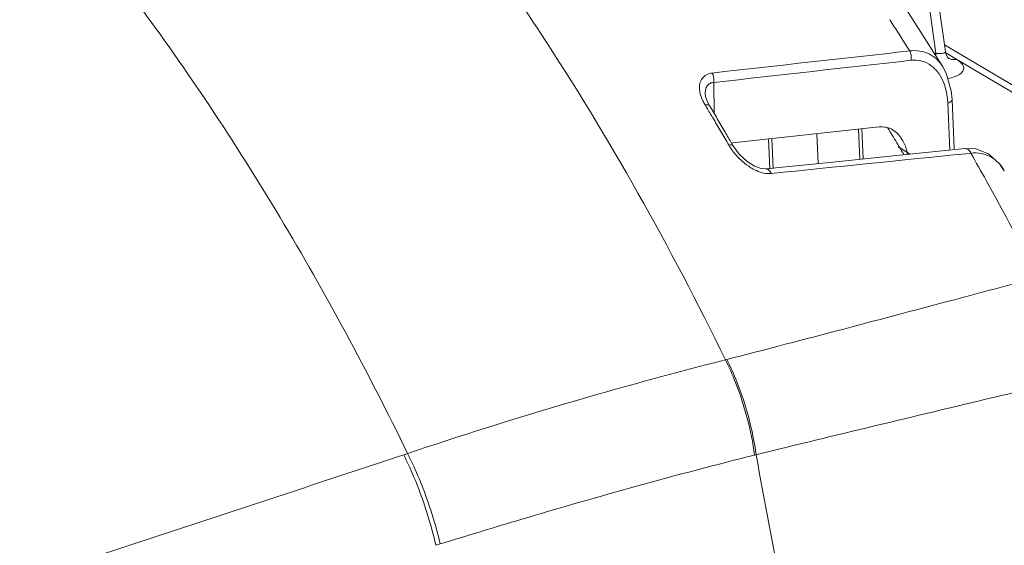
# Model space of a CAD drawing. Units: inches. Extents: x 2061 to 4127, y -392 to 1072.
# Drawn here: x 2998 to 3047, y 924 to 950 of the extents above; entities that cross this region are included whole.
import ezdxf

# ---------------------------------------------------------------- set-up
doc = ezdxf.new("R2010")
doc.units = ezdxf.units.IN
doc.header["$MEASUREMENT"] = 0
doc.layers.get('0').update_dxf_attribs({"lineweight": 18})

msp = doc.modelspace()

# ---------------------------------------------------------------- linework, layer by layer
for p, q in [((3044.092, 948.551), (3042.812, 957.492)), ((3043.62, 948.459), (3042.396, 957.011)), ((3043.963, 947.794), (3042.148, 950.646)), ((3041.342, 950.12), (3041.43, 949.984)), ((3043.548, 948.447), (3043.62, 948.459)), ((3071.932, 932.378), (3044.046, 948.878)), ((3044.112, 948.457), (3044.092, 948.551)), ((3044.653, 948.158), (3044.108, 948.479)), ((3044.223, 948.226), (3044.222, 948.227)), ((3076.066, 929.572), (3044.653, 948.158)), ((3043.963, 947.794), (3043.963, 947.794)), ((3032.65, 945.479), (3032.633, 947.017)), ((3032.209, 946.468), (3032.209, 946.466)), ((3032.227, 946.321), (3032.209, 946.466)), ((3044.422, 946.181), (3044.382, 946.606)), ((3032.313, 946.065), (3032.227, 946.321)), ((3032.414, 945.874), (3032.313, 946.065)), ((3044.308, 943.675), (3044.209, 945.991)), ((3044.527, 943.729), (3044.422, 946.182)), ((3032.201, 945.908), (3032.272, 945.789)), ((3032.414, 945.874), (3032.414, 945.874)), ((3039.792, 944.708), (3039.855, 943.221)), ((3039.952, 944.725), (3040.015, 943.238)), ((3033.565, 944.029), (3033.506, 944.023)), ((3035.34, 944.224), (3035.403, 942.75)), ((3035.5, 944.241), (3035.563, 942.757)), ((3037.726, 944.483), (3037.789, 943.009)), ((3033.58, 943.895), (3033.513, 944.01)), ((3033.89, 943.471), (3033.58, 943.896)), ((3033.58, 943.895), (3033.58, 943.896)), ((3042.351, 943.477), (3041.744, 943.836)), ((3041.983, 943.439), (3045.066, 943.752)), ((3045.589, 943.732), (3045.066, 943.752)), ((3038.362, 943.068), (3035.198, 942.741)), ((3041.983, 943.439), (3038.362, 943.068)), ((3045.092, 943.494), (3045.347, 943.52)), ((3034.982, 942.758), (3034.649, 942.878)), ((3035.196, 942.741), (3034.982, 942.758)), ((3047.002, 942.654), (3047.003, 942.652)), ((3033.208, 933.309), (3033.279, 933.326)), ((3034.65, 928.596), (3034.728, 928.615))]:
    msp.add_line(p, q)
for points in [[(3044.255, 948.205), (3044.255, 948.206), (3044.197, 948.272), (3044.112, 948.457)], [(3044.382, 946.606), (3044.132, 947.477), (3043.963, 947.794)], [(3047.002, 942.654), (3046.767, 943.003), (3046.229, 943.484), (3045.589, 943.732)], [(3034.649, 942.878), (3034.274, 943.113), (3033.89, 943.471)]]:
    msp.add_lwpolyline(points)
for centre, radius, start, end in [((2924.093, 874.562), 139.486, 32.04756, 32.73197), ((3045.137, 948.319), 1.523, 174.7089, 179.5478), ((3044.504, 948.703), 0.554, 239.4822, 243.3696), ((3040.6, 945.837), 3.613, 2.4375, 4.9586), ((2912.297, 873.949), 139.839, 30.65623, 30.91283), ((2912.839, 874.112), 139.457, 30.65615, 30.96966), ((2911.313, 873.366), 140.984, 30.34453, 30.65616), ((2911.761, 873.473), 140.709, 30.34452, 30.65616), ((2910.238, 872.736), 142.229, 30.03472, 30.34453), ((2910.783, 872.9), 141.843, 30.088, 30.3446), ((2924.801, 873.407), 136.568, 31.14122, 31.51026), ((2923.7, 872.741), 137.854, 30.85764, 31.14137), ((3036.217, 945.621), 3.317, 216.6947, 227.2038), ((3461.691, -3196.117), 4160.521, 95.746745, 95.879844), ((2913.67, 868.321), 151.636, 29.14194, 29.73012), ((2910.164, 866.376), 155.645, 27.14229, 29.13878), ((2875.887, 859.76), 157.478, 25.95162, 28.40262), ((3086.326, 724.09), 215.856, 104.24553, 108.59736)]:
    msp.add_arc(centre, radius, start, end)
for points, knots in [([(2991.148, 980.031), (2993.1, 979.23), (2997.033, 977.25), (3002.714, 973.417), (3008.334, 968.659), (3013.827, 963.032), (3019.133, 956.602), (3026.008, 946.87), (3030.49, 938.882), (3033.208, 933.309)], [0, 0, 0, 0, 0.098732, 0.205336, 0.320049, 0.442717, 0.572873, 0.709794, 1, 1, 1, 1]), ([(3014.409, 934.667), (3012.335, 938.5), (3007.987, 945.775), (3000.7, 955.657), (2992.974, 964.016), (2984.975, 970.663), (2976.871, 975.444), (2969.99, 977.816), (2964.676, 978.577), (2960.876, 978.605), (2957.198, 978.101), (2954.843, 977.411), (2953.705, 976.984)], [0, 0, 0, 0, 0.163705, 0.317814, 0.4604, 0.590238, 0.707092, 0.812078, 0.861033, 0.908239, 0.954327, 1, 1, 1, 1]), ([(3043.963, 947.794), (3043.88, 947.928), (3043.683, 948.176), (3043.292, 948.452), (3042.824, 948.599), (3042.491, 948.599), (3042.323, 948.577)], [0, 0, 0, 0, 0.246106, 0.487833, 0.7356, 1, 1, 1, 1]), ([(3042.396, 948.114), (3042.412, 948.232), (3042.398, 948.396), (3042.34, 948.543), (3042.323, 948.577)], [0, 0, 0, 0, 0.7583, 1, 1, 1, 1]), ([(3043.62, 948.459), (3043.686, 948.453), (3043.803, 948.446), (3043.939, 948.452), (3044.022, 948.472), (3044.063, 948.491), (3044.091, 948.517), (3044.094, 948.54), (3044.092, 948.551)], [0, 0, 0, 0, 0.382901, 0.677443, 0.787958, 0.873891, 0.939887, 1, 1, 1, 1]), ([(3043.388, 947.846), (3043.251, 947.948), (3042.931, 948.109), (3042.573, 948.133), (3042.396, 948.114)], [0, 0, 0, 0, 0.489098, 1, 1, 1, 1]), ([(3044.645, 948.157), (3044.611, 948.151), (3044.479, 948.138), (3044.343, 948.165), (3044.256, 948.208)], [0, 0, 0, 0, 0.26157, 1, 1, 1, 1]), ([(3044.756, 948.084), (3044.748, 948.09), (3044.715, 948.117), (3044.681, 948.142), (3044.653, 948.158)], [0, 0, 0, 0, 0.238771, 1, 1, 1, 1]), ([(3044.805, 947.432), (3044.863, 947.471), (3044.94, 947.539), (3044.994, 947.656), (3045.005, 947.777), (3044.931, 947.942), (3044.82, 948.033), (3044.756, 948.084)], [0, 0, 0, 0, 0.258712, 0.367168, 0.470804, 0.698535, 1, 1, 1, 1]), ([(3032.557, 947.485), (3032.456, 947.473), (3032.262, 947.422), (3032.035, 947.23), (3031.922, 946.959), (3031.917, 946.763), (3031.927, 946.664)], [0, 0, 0, 0, 0.263992, 0.503357, 0.742146, 1, 1, 1, 1]), ([(3032.633, 947.017), (3032.65, 947.136), (3032.634, 947.302), (3032.575, 947.451), (3032.557, 947.485)], [0, 0, 0, 0, 0.758789, 1, 1, 1, 1]), ([(3043.796, 947.407), (3043.768, 947.45), (3043.651, 947.613), (3043.508, 947.757), (3043.388, 947.846)], [0, 0, 0, 0, 0.254924, 1, 1, 1, 1]), ([(3044.213, 947.21), (3044.328, 947.233), (3044.533, 947.288), (3044.728, 947.378), (3044.805, 947.432)], [0, 0, 0, 0, 0.554939, 1, 1, 1, 1]), ([(3032.633, 947.017), (3032.569, 947.015), (3032.442, 946.99), (3032.294, 946.859), (3032.22, 946.673), (3032.208, 946.538), (3032.209, 946.468)], [0, 0, 0, 0, 0.246432, 0.481098, 0.729191, 1, 1, 1, 1]), ([(3044.084, 946.771), (3044.067, 946.829), (3043.994, 947.05), (3043.891, 947.262), (3043.796, 947.407)], [0, 0, 0, 0, 0.257269, 1, 1, 1, 1]), ([(3031.927, 946.664), (3031.931, 946.624), (3031.955, 946.46), (3032.008, 946.3), (3032.058, 946.184)], [0, 0, 0, 0, 0.238748, 1, 1, 1, 1]), ([(3044.199, 946.149), (3044.194, 946.203), (3044.171, 946.413), (3044.128, 946.62), (3044.084, 946.771)], [0, 0, 0, 0, 0.255412, 1, 1, 1, 1]), ([(3032.058, 946.184), (3032.068, 946.161), (3032.111, 946.066), (3032.161, 945.975), (3032.201, 945.908)], [0, 0, 0, 0, 0.245366, 1, 1, 1, 1]), ([(3044.209, 945.991), (3044.24, 946.001), (3044.327, 946.036), (3044.425, 946.116), (3044.422, 946.181)], [0, 0, 0, 0, 0.333948, 1, 1, 1, 1]), ([(3032.414, 945.874), (3032.407, 945.885), (3032.376, 945.913), (3032.298, 945.924), (3032.236, 945.915), (3032.201, 945.908)], [0, 0, 0, 0, 0.177755, 0.523575, 1, 1, 1, 1]), ([(3041.954, 944.19), (3041.837, 944.385), (3041.593, 944.651), (3041.159, 944.82), (3040.922, 944.83), (3040.805, 944.817)], [0, 0, 0, 0, 0.495397, 0.74215, 1, 1, 1, 1]), ([(3042.215, 943.47), (3042.203, 943.535), (3042.148, 943.785), (3042.052, 944.028), (3041.954, 944.19)], [0, 0, 0, 0, 0.259574, 1, 1, 1, 1]), ([(3033.58, 943.896), (3033.565, 943.92), (3033.485, 943.949), (3033.413, 943.936), (3033.369, 943.926)], [0, 0, 0, 0, 0.381054, 1, 1, 1, 1]), ([(3045.066, 943.752), (3045.121, 943.758), (3045.251, 943.7), (3045.318, 943.586), (3045.347, 943.52)], [0, 0, 0, 0, 0.429989, 1, 1, 1, 1]), ([(3045.347, 943.52), (3045.52, 943.542), (3045.864, 943.536), (3046.34, 943.366), (3046.73, 943.061), (3046.922, 942.796), (3047.002, 942.654)], [0, 0, 0, 0, 0.263744, 0.510467, 0.752346, 1, 1, 1, 1]), ([(3034.359, 942.874), (3034.431, 942.826), (3034.714, 942.655), (3035.035, 942.535), (3035.278, 942.514)], [0, 0, 0, 0, 0.262127, 1, 1, 1, 1]), ([(3035.198, 942.741), (3035.252, 942.747), (3035.38, 942.691), (3035.447, 942.58), (3035.476, 942.515)], [0, 0, 0, 0, 0.430581, 1, 1, 1, 1]), ([(3035.278, 942.514), (3035.295, 942.513), (3035.361, 942.509), (3035.428, 942.51), (3035.476, 942.515)], [0, 0, 0, 0, 0.256263, 1, 1, 1, 1]), ([(3048.669, 937.382), (3047.388, 937.041), (3042.262, 935.676), (3037.134, 934.314), (3033.279, 933.326)], [0, 0, 0, 0, 0.249865, 1, 1, 1, 1]), ([(3033.208, 933.309), (3033.388, 932.944), (3034.054, 931.437), (3034.478, 929.824), (3034.65, 928.596)], [0, 0, 0, 0, 0.246987, 1, 1, 1, 1]), ([(3033.279, 933.326), (3033.46, 932.962), (3034.128, 931.455), (3034.554, 929.843), (3034.728, 928.615)], [0, 0, 0, 0, 0.247031, 1, 1, 1, 1]), ([(3050.348, 932.371), (3049.047, 932.061), (3043.838, 930.819), (3038.629, 929.577), (3034.728, 928.615)], [0, 0, 0, 0, 0.249719, 1, 1, 1, 1]), ([(2839.929, 870.561), (2847.278, 872.801), (2861.987, 877.327), (2884.026, 884.317), (2906.086, 891.489), (2928.178, 898.812), (2950.32, 906.247), (2968.812, 912.493), (2983.659, 917.482), (2994.839, 921.212), (3006.056, 924.911), (3013.547, 927.369), (3017.292, 928.61)], [0, 0, 0, 0, 0.123496, 0.247383, 0.371666, 0.496366, 0.621506, 0.747123, 0.810128, 0.873276, 0.936574, 1, 1, 1, 1]), ([(3017.292, 928.61), (3017.465, 928.259), (3018.122, 926.817), (3018.614, 925.3), (3018.883, 924.138)], [0, 0, 0, 0, 0.247109, 1, 1, 1, 1]), ([(3017.486, 928.675), (3017.661, 928.324), (3018.325, 926.883), (3018.823, 925.366), (3019.097, 924.203)], [0, 0, 0, 0, 0.247206, 1, 1, 1, 1]), ([(3019.097, 924.203), (3020.441, 924.619), (3025.596, 926.185), (3030.787, 927.633), (3034.65, 928.596)], [0, 0, 0, 0, 0.261165, 1, 1, 1, 1]), ([(3034.728, 928.615), (3035.545, 923.976), (3037.441, 914.732), (3039.477, 905.52), (3040.446, 900.895)], [0, 0, 0, 0, 0.49922, 1, 1, 1, 1])]:
    msp.add_open_spline(points, degree=3, knots=knots)
for points in [[(3042.323, 948.577), (3039.067, 948.216), (3035.812, 947.851), (3032.557, 947.485)], [(3042.396, 948.114), (3039.141, 947.751), (3035.887, 947.385), (3032.633, 947.017)], [(3040.805, 944.817), (3038.391, 944.556), (3035.978, 944.294), (3033.565, 944.029)], [(3033.369, 943.926), (3033.426, 943.826), (3033.489, 943.731), (3033.558, 943.639)], [(3033.964, 943.187), (3034.087, 943.073), (3034.219, 942.967), (3034.359, 942.874)], [(3017.292, 928.61), (3017.357, 928.631), (3017.421, 928.653), (3017.486, 928.675)], [(3018.883, 924.138), (3018.954, 924.159), (3019.025, 924.181), (3019.097, 924.203)]]:
    msp.add_open_spline(points, degree=3)

doc.saveas('drawing.dxf')
